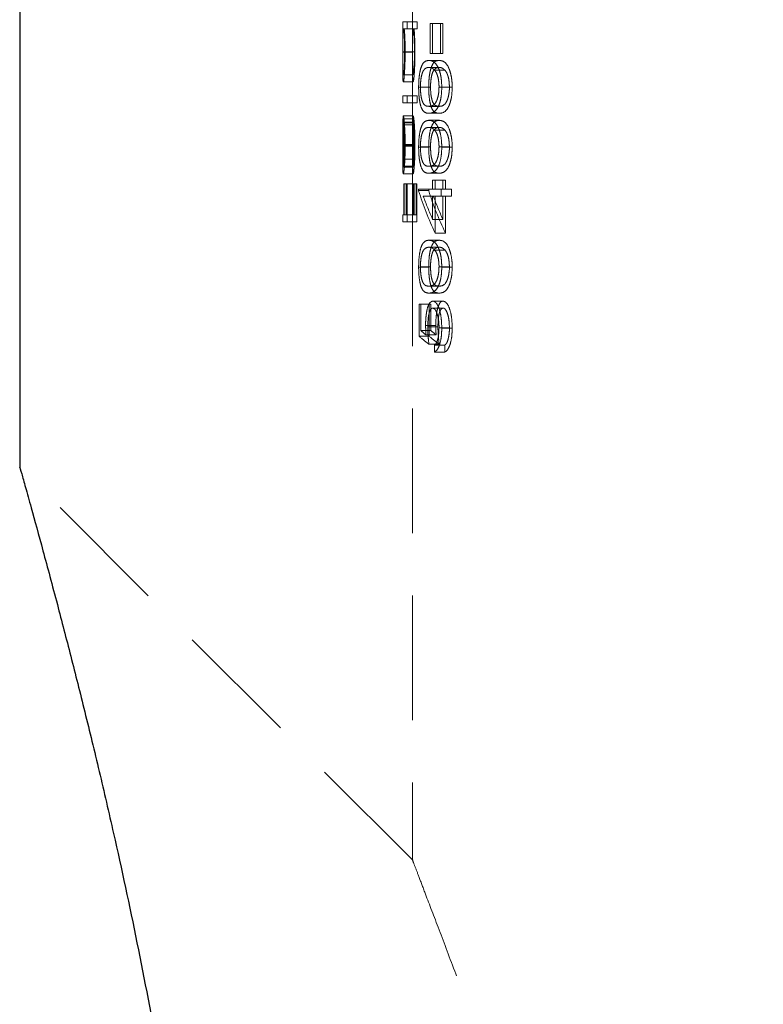
# Model space of a CAD drawing. Units: millimetres. Extents: x 5 to 292, y 5 to 205.
# Drawn here: x 73 to 81, y 41 to 51 of the extents above; entities that cross this region are included whole.
import ezdxf

# ---------------------------------------------------------------- set-up
doc = ezdxf.new("R2010")
doc.units = ezdxf.units.MM
doc.linetypes.add('HIDDEN', pattern=[1.905, 1.27, -0.635])

msp = doc.modelspace()

# ---------------------------------------------------------------- linework, layer by layer
at = {"color": 7, "linetype": 'Continuous', "lineweight": 25}
msp.add_line((73.037, 60.932), (73.037, 46.78), dxfattribs=at)
at = {"color": 7, "linetype": 'HIDDEN', "lineweight": 18}
for p, q in [((77.037, 51.488), (77.037, 51.325)), ((76.937, 51.254), (76.937, 51.325)), ((76.937, 51.325), (76.984, 51.325)), ((76.984, 51.325), (77.085, 51.325)), ((76.984, 51.325), (76.984, 51.254)), ((77.037, 51.325), (77.037, 51.254)), ((77.085, 51.254), (77.085, 51.325)), ((77.218, 51.31), (77.218, 51.004)), ((77.218, 51.31), (77.322, 51.31)), ((77.242, 51.004), (77.242, 51.31)), ((77.322, 51.004), (77.322, 51.31)), ((77.322, 51.31), (77.347, 51.31)), ((77.347, 51.31), (77.347, 51.004)), ((76.938, 51.254), (76.937, 51.254)), ((76.938, 51.254), (76.943, 51.254)), ((76.943, 51.254), (76.953, 51.254)), ((76.984, 51.254), (76.953, 51.254)), ((76.984, 51.254), (77.085, 51.254)), ((77.037, 51.254), (77.037, 51.085)), ((76.937, 51.094), (76.937, 50.947)), ((76.937, 51.017), (77.037, 51.017)), ((76.938, 51.019), (77.038, 51.019)), ((76.956, 51.02), (77.057, 51.02)), ((76.962, 51.019), (77.062, 51.019)), ((77.218, 51.004), (77.322, 51.004)), ((77.347, 51.004), (77.322, 51.004)), ((77.037, 50.956), (77.037, 50.572)), ((77.204, 50.933), (77.308, 50.933)), ((77.204, 50.862), (77.308, 50.862)), ((76.943, 50.786), (77.043, 50.786)), ((77.263, 50.832), (77.368, 50.832)), ((76.943, 50.714), (77.043, 50.714)), ((77.118, 50.662), (77.22, 50.662)), ((77.307, 50.662), (77.413, 50.662)), ((76.937, 50.572), (76.984, 50.572)), ((76.937, 50.501), (76.937, 50.572)), ((76.984, 50.572), (76.984, 50.501)), ((76.984, 50.572), (77.085, 50.572)), ((77.037, 50.572), (77.037, 50.501)), ((77.085, 50.501), (77.085, 50.572)), ((77.099, 50.659), (77.202, 50.659)), ((77.335, 50.659), (77.441, 50.659)), ((76.984, 50.501), (76.937, 50.501)), ((76.984, 50.501), (77.085, 50.501)), ((77.037, 50.501), (77.037, 50.141)), ((77.204, 50.465), (77.308, 50.465)), ((76.943, 49.849), (76.943, 50.368)), ((76.943, 50.368), (77.043, 50.368)), ((77.043, 50.368), (77.043, 49.849)), ((77.204, 50.394), (77.308, 50.394)), ((76.939, 50.338), (77.039, 50.338)), ((76.94, 50.275), (77.04, 50.275)), ((76.946, 50.297), (76.946, 49.857)), ((76.946, 50.297), (77.046, 50.297)), ((76.953, 50.305), (77.054, 50.305)), ((77.046, 49.857), (77.046, 50.297)), ((77.204, 50.323), (77.308, 50.323)), ((77.204, 50.251), (77.308, 50.251)), ((77.263, 50.221), (77.368, 50.221)), ((76.937, 50.135), (76.937, 49.99)), ((76.937, 50.07), (77.037, 50.07)), ((76.938, 50.061), (77.038, 50.061)), ((76.956, 50.075), (77.057, 50.075)), ((76.962, 50.072), (77.062, 50.072)), ((77.037, 50.016), (77.037, 49.361)), ((77.099, 50.049), (77.202, 50.049)), ((77.118, 50.051), (77.22, 50.051)), ((77.307, 50.051), (77.413, 50.051)), ((77.335, 50.049), (77.441, 50.049)), ((76.953, 49.926), (77.053, 49.926)), ((76.943, 49.849), (77.043, 49.849)), ((76.943, 49.778), (77.043, 49.778)), ((76.946, 49.857), (77.046, 49.857)), ((76.954, 49.845), (77.054, 49.845)), ((77.204, 49.855), (77.308, 49.855)), ((77.204, 49.783), (77.308, 49.783)), ((76.948, 49.676), (76.953, 49.676)), ((76.948, 49.361), (76.948, 49.676)), ((76.953, 49.676), (76.953, 49.361)), ((76.953, 49.676), (76.973, 49.676)), ((76.973, 49.676), (76.982, 49.676)), ((76.973, 49.361), (76.973, 49.676)), ((76.982, 49.676), (76.982, 49.29)), ((76.982, 49.676), (77.082, 49.676)), ((77.048, 49.676), (77.048, 49.361)), ((77.053, 49.361), (77.053, 49.676)), ((77.074, 49.676), (77.074, 49.361)), ((77.082, 49.29), (77.082, 49.676)), ((77.242, 49.712), (77.242, 49.62)), ((77.242, 49.712), (77.347, 49.712)), ((77.267, 49.62), (77.267, 49.712)), ((77.347, 49.712), (77.372, 49.712)), ((77.347, 49.62), (77.347, 49.712)), ((77.372, 49.712), (77.372, 49.62)), ((77.099, 49.62), (77.202, 49.62)), ((77.099, 49.62), (77.099, 49.606)), ((77.099, 49.606), (77.202, 49.606)), ((77.202, 49.62), (77.347, 49.62)), ((77.202, 49.606), (77.202, 49.62)), ((77.328, 49.549), (77.328, 49.62)), ((77.347, 49.62), (77.372, 49.62)), ((77.372, 49.62), (77.434, 49.62)), ((77.434, 49.62), (77.434, 49.549)), ((77.147, 49.549), (77.25, 49.549)), ((77.242, 49.549), (77.242, 49.313)), ((77.347, 49.549), (77.25, 49.549)), ((77.267, 49.173), (77.267, 49.549)), ((77.347, 49.313), (77.347, 49.549)), ((77.347, 49.549), (77.372, 49.549)), ((77.372, 49.549), (77.372, 49.173)), ((77.434, 49.549), (77.372, 49.549)), ((76.937, 49.361), (76.948, 49.361)), ((76.937, 49.29), (76.937, 49.361)), ((76.948, 49.361), (76.953, 49.361)), ((76.953, 49.361), (76.973, 49.361)), ((76.973, 49.361), (77.074, 49.361)), ((77.037, 49.361), (77.037, 49.29)), ((76.982, 49.29), (76.937, 49.29)), ((76.982, 49.29), (77.082, 49.29)), ((77.037, 49.29), (77.037, 42.784)), ((77.242, 49.313), (77.347, 49.313)), ((77.267, 49.173), (77.372, 49.173)), ((77.204, 49.101), (77.308, 49.101)), ((77.204, 49.03), (77.308, 49.03)), ((77.263, 49), (77.368, 49)), ((77.099, 48.828), (77.202, 48.828)), ((77.118, 48.83), (77.22, 48.83)), ((77.307, 48.83), (77.413, 48.83)), ((77.335, 48.828), (77.441, 48.828)), ((77.204, 48.633), (77.308, 48.633)), ((77.204, 48.562), (77.308, 48.562)), ((77.244, 48.481), (77.348, 48.481)), ((77.104, 48.45), (77.104, 48.125)), ((77.104, 48.45), (77.206, 48.45)), ((77.122, 48.18), (77.122, 48.45)), ((77.206, 48.45), (77.225, 48.45)), ((77.206, 48.125), (77.206, 48.45)), ((77.225, 48.45), (77.225, 48.18)), ((77.243, 48.409), (77.347, 48.409)), ((77.122, 48.18), (77.225, 48.18)), ((77.17, 48.231), (77.274, 48.231)), ((77.192, 48.218), (77.296, 48.218)), ((77.307, 48.208), (77.413, 48.208)), ((77.335, 48.204), (77.441, 48.204)), ((77.104, 48.125), (77.206, 48.125)), ((77.174, 48.137), (77.278, 48.137)), ((77.204, 48.043), (77.308, 48.043)), ((77.261, 48.033), (77.261, 47.962)), ((77.261, 48.033), (77.366, 48.033)), ((77.261, 47.962), (77.366, 47.962)), ((77.366, 47.962), (77.366, 48.033)), ((77.039, 42.785), (73.037, 46.786))]:
    msp.add_line(p, q, dxfattribs=at)
for centre, major_axis, ratio, start_param, end_param in [((84.037, 50.623), (0, 13.521), 0.525126, 1.591916, 1.596598), ((84.037, 50.623), (0, 13.33), 0.525126, 1.592218, 1.596967), ((84.037, 50.642), (7.1, 0), 0.686744, 3.355735, 3.447724), ((84.037, 50.642), (7, 0), 0.686744, 3.358842, 3.452243), ((84.037, 50.725), (7.1, 0), 0.686347, 3.385353, 3.435721), ((84.037, 50.725), (7, 0), 0.686347, 3.388908, 3.440052), ((84.037, 48.51), (7.1, 0), 0.204874, 3.370426, 3.40073), ((84.037, 48.51), (7, 0), 0.204874, 3.373755, 3.404519), ((84.037, 48.438), (7.1, 0), 0.205128, 3.358669, 3.416309), ((84.037, 48.438), (7, 0), 0.205128, 3.361821, 3.420337)]:
    msp.add_ellipse(centre, major_axis=major_axis, ratio=ratio, start_param=start_param, end_param=end_param, dxfattribs=at)
for points, knots in [([(76.937, 51.017), (76.937, 51.04), (76.937, 51.095), (76.937, 51.182), (76.938, 51.23), (76.938, 51.254)], [0, 0, 0, 0, 0.252334, 0.621839, 1, 1, 1, 1]), ([(76.943, 51.254), (76.942, 51.251), (76.94, 51.246), (76.939, 51.201), (76.938, 51.138), (76.938, 51.076), (76.938, 51.035), (76.938, 51.019)], [0, 0, 0, 0, 0.230217, 0.462791, 0.663112, 0.869657, 1, 1, 1, 1]), ([(76.956, 51.02), (76.956, 51.049), (76.956, 51.106), (76.953, 51.178), (76.949, 51.23), (76.945, 51.251), (76.944, 51.253), (76.943, 51.254)], [0, 0, 0, 0, 0.232423, 0.466631, 0.676493, 0.889412, 1, 1, 1, 1]), ([(76.953, 51.254), (76.954, 51.239), (76.957, 51.206), (76.961, 51.133), (76.962, 51.065), (76.962, 51.027), (76.962, 51.019)], [0, 0, 0, 0, 0.248604, 0.584687, 0.915589, 1, 1, 1, 1]), ([(77.038, 51.254), (77.038, 51.238), (77.037, 51.202), (77.037, 51.125), (77.037, 51.058), (77.037, 51.022), (77.037, 51.017)], [0, 0, 0, 0, 0.252018, 0.598857, 0.94328, 1, 1, 1, 1]), ([(77.038, 51.019), (77.038, 51.049), (77.038, 51.11), (77.038, 51.187), (77.04, 51.235), (77.042, 51.252), (77.043, 51.253), (77.043, 51.254)], [0, 0, 0, 0, 0.247656, 0.496822, 0.720382, 0.915478, 1, 1, 1, 1]), ([(77.043, 51.254), (77.045, 51.251), (77.047, 51.247), (77.051, 51.203), (77.055, 51.142), (77.056, 51.078), (77.057, 51.036), (77.057, 51.02)], [0, 0, 0, 0, 0.226505, 0.455404, 0.652544, 0.870189, 1, 1, 1, 1]), ([(77.062, 51.019), (77.062, 51.053), (77.061, 51.122), (77.057, 51.203), (77.054, 51.239), (77.053, 51.254)], [0, 0, 0, 0, 0.370373, 0.744077, 1, 1, 1, 1]), ([(76.943, 50.714), (76.942, 50.718), (76.939, 50.724), (76.938, 50.781), (76.937, 50.861), (76.937, 50.944), (76.937, 50.998), (76.937, 51.017)], [0, 0, 0, 0, 0.224811, 0.451512, 0.65547, 0.883553, 1, 1, 1, 1]), ([(76.938, 51.019), (76.938, 50.991), (76.938, 50.934), (76.938, 50.862), (76.939, 50.811), (76.941, 50.788), (76.943, 50.786), (76.943, 50.786)], [0, 0, 0, 0, 0.233222, 0.46801, 0.683308, 0.901016, 1, 1, 1, 1]), ([(76.943, 50.786), (76.944, 50.789), (76.947, 50.795), (76.951, 50.838), (76.954, 50.899), (76.956, 50.964), (76.956, 51.004), (76.956, 51.02)], [0, 0, 0, 0, 0.222912, 0.446746, 0.662419, 0.870558, 1, 1, 1, 1]), ([(76.962, 51.019), (76.962, 50.982), (76.961, 50.909), (76.956, 50.816), (76.951, 50.747), (76.946, 50.717), (76.944, 50.715), (76.943, 50.714)], [0, 0, 0, 0, 0.230591, 0.462889, 0.676581, 0.903136, 1, 1, 1, 1]), ([(77.037, 51.017), (77.037, 50.981), (77.037, 50.909), (77.037, 50.819), (77.038, 50.75), (77.041, 50.718), (77.043, 50.715), (77.043, 50.714)], [0, 0, 0, 0, 0.2246866, 0.4513251, 0.6562192, 0.8800842, 1, 1, 1, 1]), ([(77.043, 50.786), (77.042, 50.789), (77.04, 50.795), (77.039, 50.841), (77.038, 50.905), (77.038, 50.969), (77.038, 51.007), (77.038, 51.019)], [0, 0, 0, 0, 0.228188, 0.457262, 0.684145, 0.896464, 1, 1, 1, 1]), ([(77.057, 51.02), (77.056, 50.991), (77.056, 50.932), (77.053, 50.858), (77.049, 50.808), (77.045, 50.787), (77.044, 50.786), (77.043, 50.786)], [0, 0, 0, 0, 0.241838, 0.485578, 0.698046, 0.916142, 1, 1, 1, 1]), ([(77.043, 50.714), (77.045, 50.718), (77.048, 50.724), (77.054, 50.78), (77.059, 50.859), (77.062, 50.944), (77.062, 51), (77.062, 51.019)], [0, 0, 0, 0, 0.218689, 0.438931, 0.643317, 0.879974, 1, 1, 1, 1]), ([(77.204, 50.933), (77.184, 50.931), (77.156, 50.927), (77.125, 50.87), (77.108, 50.803), (77.1, 50.725), (77.1, 50.677), (77.099, 50.659)], [0, 0, 0, 0, 0.383002, 0.564579, 0.747963, 0.906383, 1, 1, 1, 1]), ([(77.118, 50.662), (77.118, 50.681), (77.119, 50.721), (77.127, 50.773), (77.141, 50.82), (77.166, 50.857), (77.189, 50.86), (77.204, 50.862)], [0, 0, 0, 0, 0.133025, 0.266388, 0.408057, 0.639692, 1, 1, 1, 1]), ([(77.202, 50.659), (77.202, 50.687), (77.204, 50.741), (77.213, 50.812), (77.23, 50.875), (77.26, 50.928), (77.29, 50.931), (77.308, 50.933)], [0, 0, 0, 0, 0.14264, 0.285926, 0.42417, 0.647077, 1, 1, 1, 1]), ([(77.335, 50.659), (77.334, 50.685), (77.333, 50.737), (77.319, 50.807), (77.296, 50.872), (77.255, 50.927), (77.223, 50.931), (77.204, 50.933)], [0, 0, 0, 0, 0.1353196, 0.2708326, 0.4116296, 0.6382139, 1, 1, 1, 1]), ([(77.204, 50.862), (77.213, 50.861), (77.228, 50.859), (77.248, 50.848), (77.258, 50.837), (77.263, 50.832)], [0, 0, 0, 0, 0.494118, 0.745784, 1, 1, 1, 1]), ([(77.308, 50.862), (77.29, 50.859), (77.264, 50.855), (77.237, 50.805), (77.226, 50.748), (77.221, 50.701), (77.22, 50.672), (77.22, 50.662)], [0, 0, 0, 0, 0.433917, 0.66405, 0.798572, 0.933164, 1, 1, 1, 1]), ([(77.308, 50.933), (77.329, 50.931), (77.364, 50.926), (77.408, 50.861), (77.43, 50.785), (77.44, 50.718), (77.441, 50.675), (77.441, 50.659)], [0, 0, 0, 0, 0.38703, 0.632948, 0.77488, 0.917365, 1, 1, 1, 1]), ([(77.368, 50.832), (77.358, 50.841), (77.343, 50.855), (77.322, 50.861), (77.312, 50.862), (77.308, 50.862)], [0, 0, 0, 0, 0.492863, 0.745854, 1, 1, 1, 1]), ([(77.263, 50.832), (77.271, 50.822), (77.284, 50.804), (77.299, 50.754), (77.306, 50.706), (77.307, 50.674), (77.307, 50.662)], [0, 0, 0, 0, 0.340916, 0.594126, 0.848002, 1, 1, 1, 1]), ([(77.413, 50.662), (77.412, 50.685), (77.41, 50.727), (77.398, 50.779), (77.383, 50.813), (77.373, 50.826), (77.368, 50.832)], [0, 0, 0, 0, 0.2885602, 0.5348014, 0.7845412, 1, 1, 1, 1]), ([(77.204, 50.465), (77.191, 50.466), (77.169, 50.467), (77.145, 50.494), (77.129, 50.537), (77.12, 50.593), (77.118, 50.639), (77.118, 50.662)], [0, 0, 0, 0, 0.326109, 0.542221, 0.69395, 0.846849, 1, 1, 1, 1]), ([(77.307, 50.662), (77.306, 50.642), (77.305, 50.602), (77.294, 50.551), (77.277, 50.505), (77.245, 50.467), (77.22, 50.466), (77.204, 50.465)], [0, 0, 0, 0, 0.131669, 0.263727, 0.401028, 0.608571, 1, 1, 1, 1]), ([(77.22, 50.662), (77.221, 50.642), (77.222, 50.602), (77.23, 50.549), (77.243, 50.504), (77.269, 50.467), (77.292, 50.466), (77.308, 50.465)], [0, 0, 0, 0, 0.133548, 0.267539, 0.4118, 0.615778, 1, 1, 1, 1]), ([(77.308, 50.465), (77.328, 50.466), (77.356, 50.467), (77.39, 50.522), (77.405, 50.573), (77.412, 50.622), (77.413, 50.652), (77.413, 50.662)], [0, 0, 0, 0, 0.4743531, 0.6561739, 0.7959517, 0.9360889, 1, 1, 1, 1]), ([(77.099, 50.659), (77.1, 50.633), (77.101, 50.58), (77.11, 50.511), (77.125, 50.45), (77.155, 50.398), (77.185, 50.395), (77.204, 50.394)], [0, 0, 0, 0, 0.138932, 0.278447, 0.414417, 0.62155, 1, 1, 1, 1]), ([(77.308, 50.394), (77.287, 50.396), (77.256, 50.398), (77.225, 50.459), (77.21, 50.526), (77.203, 50.594), (77.202, 50.641), (77.202, 50.659)], [0, 0, 0, 0, 0.41239, 0.60865, 0.755023, 0.901654, 1, 1, 1, 1]), ([(77.204, 50.394), (77.219, 50.395), (77.247, 50.398), (77.287, 50.434), (77.315, 50.496), (77.332, 50.571), (77.334, 50.63), (77.335, 50.659)], [0, 0, 0, 0, 0.2892873, 0.5340537, 0.6911955, 0.8495545, 1, 1, 1, 1]), ([(77.441, 50.659), (77.44, 50.633), (77.439, 50.582), (77.425, 50.514), (77.403, 50.454), (77.362, 50.398), (77.329, 50.396), (77.308, 50.394)], [0, 0, 0, 0, 0.134552, 0.269776, 0.400219, 0.61103, 1, 1, 1, 1]), ([(76.943, 50.368), (76.943, 50.368), (76.945, 50.366), (76.948, 50.352), (76.951, 50.324), (76.953, 50.305)], [0, 0, 0, 0, 0.2511227, 0.5028333, 1, 1, 1, 1]), ([(77.054, 50.305), (77.053, 50.315), (77.05, 50.345), (77.046, 50.365), (77.044, 50.368), (77.043, 50.368)], [0, 0, 0, 0, 0.251398, 0.728164, 1, 1, 1, 1]), ([(76.937, 50.07), (76.937, 50.107), (76.937, 50.175), (76.937, 50.264), (76.938, 50.312), (76.939, 50.333), (76.939, 50.338)], [0, 0, 0, 0, 0.334695, 0.619356, 0.904079, 1, 1, 1, 1]), ([(76.94, 50.275), (76.939, 50.252), (76.938, 50.21), (76.938, 50.126), (76.938, 50.078), (76.938, 50.061)], [0, 0, 0, 0, 0.433128, 0.804877, 1, 1, 1, 1]), ([(76.956, 50.075), (76.956, 50.105), (76.956, 50.163), (76.952, 50.238), (76.949, 50.28), (76.947, 50.292), (76.946, 50.297)], [0, 0, 0, 0, 0.287254, 0.575677, 0.83066, 1, 1, 1, 1]), ([(76.953, 50.305), (76.955, 50.282), (76.959, 50.234), (76.962, 50.147), (76.962, 50.092), (76.962, 50.072)], [0, 0, 0, 0, 0.3870555, 0.7783674, 1, 1, 1, 1]), ([(77.039, 50.338), (77.038, 50.314), (77.037, 50.273), (77.037, 50.179), (77.037, 50.112), (77.037, 50.075), (77.037, 50.07)], [0, 0, 0, 0, 0.385113, 0.667844, 0.950284, 1, 1, 1, 1]), ([(77.038, 50.061), (77.038, 50.091), (77.038, 50.145), (77.038, 50.214), (77.039, 50.251), (77.04, 50.269), (77.04, 50.275)], [0, 0, 0, 0, 0.35102, 0.62075, 0.891059, 1, 1, 1, 1]), ([(77.046, 50.297), (77.048, 50.287), (77.05, 50.27), (77.054, 50.209), (77.056, 50.144), (77.056, 50.096), (77.057, 50.075)], [0, 0, 0, 0, 0.308729, 0.527804, 0.794647, 1, 1, 1, 1]), ([(77.062, 50.072), (77.062, 50.094), (77.062, 50.148), (77.059, 50.229), (77.056, 50.279), (77.054, 50.302), (77.054, 50.305)], [0, 0, 0, 0, 0.252059, 0.598767, 0.937884, 1, 1, 1, 1]), ([(77.204, 50.323), (77.184, 50.32), (77.156, 50.316), (77.125, 50.259), (77.108, 50.192), (77.1, 50.114), (77.1, 50.066), (77.099, 50.049)], [0, 0, 0, 0, 0.383002, 0.564579, 0.747963, 0.906383, 1, 1, 1, 1]), ([(77.202, 50.049), (77.202, 50.076), (77.204, 50.131), (77.213, 50.202), (77.23, 50.265), (77.26, 50.317), (77.29, 50.321), (77.308, 50.323)], [0, 0, 0, 0, 0.14264, 0.285926, 0.42417, 0.647077, 1, 1, 1, 1]), ([(77.335, 50.049), (77.334, 50.075), (77.333, 50.127), (77.319, 50.197), (77.296, 50.261), (77.255, 50.317), (77.223, 50.32), (77.204, 50.323)], [0, 0, 0, 0, 0.1353196, 0.2708326, 0.4116296, 0.6382139, 1, 1, 1, 1]), ([(77.308, 50.323), (77.329, 50.32), (77.364, 50.316), (77.408, 50.25), (77.43, 50.174), (77.44, 50.108), (77.441, 50.065), (77.441, 50.049)], [0, 0, 0, 0, 0.38703, 0.632948, 0.77488, 0.917365, 1, 1, 1, 1]), ([(77.118, 50.051), (77.118, 50.071), (77.119, 50.11), (77.127, 50.163), (77.141, 50.21), (77.166, 50.247), (77.189, 50.25), (77.204, 50.251)], [0, 0, 0, 0, 0.133025, 0.266388, 0.408057, 0.639692, 1, 1, 1, 1]), ([(77.204, 50.251), (77.213, 50.25), (77.228, 50.249), (77.248, 50.237), (77.258, 50.227), (77.263, 50.221)], [0, 0, 0, 0, 0.494118, 0.745784, 1, 1, 1, 1]), ([(77.308, 50.251), (77.29, 50.249), (77.264, 50.245), (77.237, 50.194), (77.226, 50.138), (77.221, 50.091), (77.22, 50.061), (77.22, 50.051)], [0, 0, 0, 0, 0.433917, 0.66405, 0.798572, 0.933164, 1, 1, 1, 1]), ([(77.263, 50.221), (77.271, 50.211), (77.284, 50.193), (77.299, 50.144), (77.306, 50.095), (77.307, 50.063), (77.307, 50.051)], [0, 0, 0, 0, 0.340916, 0.594126, 0.848002, 1, 1, 1, 1]), ([(77.368, 50.221), (77.358, 50.231), (77.343, 50.244), (77.322, 50.25), (77.312, 50.251), (77.308, 50.251)], [0, 0, 0, 0, 0.492863, 0.745854, 1, 1, 1, 1]), ([(77.413, 50.051), (77.412, 50.074), (77.41, 50.117), (77.398, 50.168), (77.383, 50.202), (77.373, 50.215), (77.368, 50.221)], [0, 0, 0, 0, 0.2885602, 0.5348014, 0.7845412, 1, 1, 1, 1]), ([(76.943, 49.778), (76.942, 49.782), (76.939, 49.79), (76.938, 49.846), (76.937, 49.917), (76.937, 49.994), (76.937, 50.046), (76.937, 50.07)], [0, 0, 0, 0, 0.241366, 0.483792, 0.665203, 0.846799, 1, 1, 1, 1]), ([(76.938, 50.061), (76.938, 50.035), (76.938, 49.984), (76.938, 49.919), (76.939, 49.874), (76.941, 49.853), (76.942, 49.85), (76.943, 49.849)], [0, 0, 0, 0, 0.228087, 0.458395, 0.662027, 0.867128, 1, 1, 1, 1]), ([(76.953, 49.926), (76.953, 49.937), (76.955, 49.966), (76.956, 50.019), (76.956, 50.059), (76.956, 50.075)], [0, 0, 0, 0, 0.251546, 0.698294, 1, 1, 1, 1]), ([(76.962, 50.072), (76.962, 50.05), (76.962, 49.997), (76.959, 49.919), (76.956, 49.87), (76.954, 49.848), (76.954, 49.845)], [0, 0, 0, 0, 0.251989, 0.604507, 0.949638, 1, 1, 1, 1]), ([(77.037, 50.07), (77.037, 50.028), (77.037, 49.957), (77.037, 49.868), (77.039, 49.809), (77.041, 49.781), (77.043, 49.779), (77.043, 49.778)], [0, 0, 0, 0, 0.267857, 0.448067, 0.674405, 0.898867, 1, 1, 1, 1]), ([(77.043, 49.849), (77.042, 49.853), (77.04, 49.86), (77.038, 49.906), (77.038, 49.962), (77.038, 50.017), (77.038, 50.051), (77.038, 50.061)], [0, 0, 0, 0, 0.289435, 0.494294, 0.698779, 0.905284, 1, 1, 1, 1]), ([(77.057, 50.075), (77.057, 50.062), (77.056, 50.023), (77.055, 49.97), (77.053, 49.938), (77.053, 49.926)], [0, 0, 0, 0, 0.251574, 0.709956, 1, 1, 1, 1]), ([(77.054, 49.845), (77.055, 49.859), (77.058, 49.893), (77.061, 49.965), (77.062, 50.03), (77.062, 50.065), (77.062, 50.072)], [0, 0, 0, 0, 0.251353, 0.588733, 0.925671, 1, 1, 1, 1]), ([(77.099, 50.049), (77.1, 50.022), (77.101, 49.97), (77.11, 49.9), (77.125, 49.84), (77.155, 49.787), (77.185, 49.785), (77.204, 49.783)], [0, 0, 0, 0, 0.138932, 0.278447, 0.414417, 0.621549, 1, 1, 1, 1]), ([(77.204, 49.855), (77.191, 49.855), (77.169, 49.857), (77.145, 49.884), (77.129, 49.926), (77.12, 49.983), (77.118, 50.028), (77.118, 50.051)], [0, 0, 0, 0, 0.326109, 0.542221, 0.69395, 0.846849, 1, 1, 1, 1]), ([(77.308, 49.783), (77.287, 49.785), (77.256, 49.788), (77.225, 49.849), (77.21, 49.915), (77.203, 49.984), (77.202, 50.03), (77.202, 50.049)], [0, 0, 0, 0, 0.41239, 0.60865, 0.755023, 0.901656, 1, 1, 1, 1]), ([(77.307, 50.051), (77.306, 50.031), (77.305, 49.992), (77.294, 49.94), (77.277, 49.894), (77.245, 49.857), (77.22, 49.855), (77.204, 49.855)], [0, 0, 0, 0, 0.1316692, 0.2637266, 0.4010278, 0.608571, 1, 1, 1, 1]), ([(77.204, 49.783), (77.219, 49.785), (77.247, 49.787), (77.287, 49.824), (77.315, 49.885), (77.332, 49.961), (77.334, 50.02), (77.335, 50.049)], [0, 0, 0, 0, 0.2892873, 0.5340537, 0.6911955, 0.8495545, 1, 1, 1, 1]), ([(77.22, 50.051), (77.221, 50.031), (77.222, 49.991), (77.23, 49.938), (77.243, 49.893), (77.269, 49.857), (77.292, 49.855), (77.308, 49.855)], [0, 0, 0, 0, 0.1335481, 0.2675394, 0.4117998, 0.6157783, 1, 1, 1, 1]), ([(77.308, 49.855), (77.328, 49.855), (77.356, 49.857), (77.39, 49.911), (77.405, 49.963), (77.412, 50.011), (77.413, 50.041), (77.413, 50.051)], [0, 0, 0, 0, 0.474353, 0.6561738, 0.7959517, 0.9360889, 1, 1, 1, 1]), ([(77.441, 50.049), (77.44, 50.023), (77.439, 49.971), (77.425, 49.904), (77.403, 49.843), (77.362, 49.788), (77.329, 49.785), (77.308, 49.783)], [0, 0, 0, 0, 0.134552, 0.269776, 0.400219, 0.61103, 1, 1, 1, 1]), ([(76.946, 49.857), (76.946, 49.86), (76.947, 49.868), (76.95, 49.887), (76.951, 49.91), (76.953, 49.926)], [0, 0, 0, 0, 0.2509884, 0.5022591, 1, 1, 1, 1]), ([(77.053, 49.926), (77.052, 49.918), (77.051, 49.901), (77.049, 49.876), (77.047, 49.865), (77.046, 49.857)], [0, 0, 0, 0, 0.25134, 0.500958, 1, 1, 1, 1]), ([(76.954, 49.845), (76.953, 49.835), (76.95, 49.805), (76.946, 49.782), (76.944, 49.779), (76.943, 49.778)], [0, 0, 0, 0, 0.251065, 0.732697, 1, 1, 1, 1]), ([(77.043, 49.778), (77.044, 49.779), (77.046, 49.781), (77.05, 49.804), (77.053, 49.834), (77.054, 49.845)], [0, 0, 0, 0, 0.251039, 0.738249, 1, 1, 1, 1]), ([(77.204, 49.101), (77.184, 49.099), (77.156, 49.095), (77.125, 49.038), (77.108, 48.971), (77.1, 48.893), (77.1, 48.845), (77.099, 48.828)], [0, 0, 0, 0, 0.383003, 0.564579, 0.747963, 0.906386, 1, 1, 1, 1]), ([(77.202, 48.828), (77.202, 48.855), (77.204, 48.909), (77.213, 48.981), (77.23, 49.043), (77.26, 49.096), (77.29, 49.099), (77.308, 49.101)], [0, 0, 0, 0, 0.142639, 0.285923, 0.424169, 0.647076, 1, 1, 1, 1]), ([(77.335, 48.828), (77.334, 48.854), (77.333, 48.906), (77.319, 48.976), (77.296, 49.04), (77.255, 49.095), (77.223, 49.099), (77.204, 49.101)], [0, 0, 0, 0, 0.13532, 0.270832, 0.41163, 0.638213, 1, 1, 1, 1]), ([(77.308, 49.101), (77.329, 49.099), (77.364, 49.095), (77.408, 49.029), (77.43, 48.953), (77.44, 48.887), (77.441, 48.843), (77.441, 48.828)], [0, 0, 0, 0, 0.38703, 0.632949, 0.77488, 0.917366, 1, 1, 1, 1]), ([(77.118, 48.83), (77.118, 48.85), (77.119, 48.889), (77.127, 48.942), (77.141, 48.989), (77.166, 49.025), (77.189, 49.028), (77.204, 49.03)], [0, 0, 0, 0, 0.133027, 0.26639, 0.408057, 0.639692, 1, 1, 1, 1]), ([(77.204, 49.03), (77.213, 49.029), (77.228, 49.028), (77.248, 49.016), (77.258, 49.005), (77.263, 49)], [0, 0, 0, 0, 0.4941174, 0.7457846, 1, 1, 1, 1]), ([(77.308, 49.03), (77.29, 49.028), (77.264, 49.024), (77.237, 48.973), (77.226, 48.917), (77.221, 48.87), (77.22, 48.84), (77.22, 48.83)], [0, 0, 0, 0, 0.433917, 0.664051, 0.798572, 0.933166, 1, 1, 1, 1]), ([(77.263, 49), (77.271, 48.99), (77.284, 48.972), (77.299, 48.922), (77.306, 48.874), (77.307, 48.842), (77.307, 48.83)], [0, 0, 0, 0, 0.340916, 0.594126, 0.848002, 1, 1, 1, 1]), ([(77.368, 49), (77.358, 49.009), (77.343, 49.023), (77.322, 49.029), (77.312, 49.03), (77.308, 49.03)], [0, 0, 0, 0, 0.492864, 0.745854, 1, 1, 1, 1]), ([(77.413, 48.83), (77.412, 48.853), (77.41, 48.895), (77.398, 48.947), (77.383, 48.981), (77.373, 48.994), (77.368, 49)], [0, 0, 0, 0, 0.2885566, 0.5348011, 0.7845411, 1, 1, 1, 1]), ([(77.099, 48.828), (77.1, 48.801), (77.101, 48.748), (77.11, 48.679), (77.125, 48.619), (77.155, 48.566), (77.185, 48.564), (77.204, 48.562)], [0, 0, 0, 0, 0.138932, 0.278448, 0.414419, 0.62155, 1, 1, 1, 1]), ([(77.204, 48.633), (77.191, 48.634), (77.169, 48.635), (77.145, 48.662), (77.129, 48.705), (77.12, 48.762), (77.118, 48.807), (77.118, 48.83)], [0, 0, 0, 0, 0.326109, 0.542221, 0.69395, 0.846849, 1, 1, 1, 1]), ([(77.308, 48.562), (77.287, 48.564), (77.256, 48.567), (77.225, 48.628), (77.21, 48.694), (77.203, 48.763), (77.202, 48.809), (77.202, 48.828)], [0, 0, 0, 0, 0.41239, 0.608649, 0.75502, 0.901654, 1, 1, 1, 1]), ([(77.307, 48.83), (77.306, 48.81), (77.305, 48.771), (77.294, 48.719), (77.277, 48.673), (77.245, 48.636), (77.22, 48.634), (77.204, 48.633)], [0, 0, 0, 0, 0.131667, 0.263726, 0.401029, 0.608571, 1, 1, 1, 1]), ([(77.204, 48.562), (77.219, 48.563), (77.247, 48.566), (77.287, 48.603), (77.315, 48.664), (77.332, 48.739), (77.334, 48.799), (77.335, 48.828)], [0, 0, 0, 0, 0.289287, 0.534054, 0.691193, 0.849553, 1, 1, 1, 1]), ([(77.22, 48.83), (77.221, 48.81), (77.222, 48.77), (77.23, 48.717), (77.243, 48.672), (77.269, 48.635), (77.292, 48.634), (77.308, 48.633)], [0, 0, 0, 0, 0.133548, 0.267538, 0.4118, 0.615778, 1, 1, 1, 1]), ([(77.308, 48.633), (77.328, 48.634), (77.356, 48.636), (77.39, 48.69), (77.405, 48.741), (77.412, 48.79), (77.413, 48.82), (77.413, 48.83)], [0, 0, 0, 0, 0.4743537, 0.6561736, 0.7959516, 0.9360889, 1, 1, 1, 1]), ([(77.441, 48.828), (77.44, 48.802), (77.439, 48.75), (77.425, 48.683), (77.403, 48.622), (77.362, 48.567), (77.329, 48.564), (77.308, 48.562)], [0, 0, 0, 0, 0.134555, 0.269776, 0.400219, 0.61103, 1, 1, 1, 1]), ([(77.244, 48.481), (77.232, 48.477), (77.213, 48.471), (77.19, 48.418), (77.176, 48.352), (77.171, 48.285), (77.17, 48.245), (77.17, 48.231)], [0, 0, 0, 0, 0.290181, 0.497325, 0.704491, 0.899228, 1, 1, 1, 1]), ([(77.335, 48.204), (77.334, 48.237), (77.332, 48.303), (77.316, 48.386), (77.293, 48.443), (77.268, 48.475), (77.252, 48.479), (77.244, 48.481)], [0, 0, 0, 0, 0.216815, 0.435251, 0.626039, 0.823355, 1, 1, 1, 1]), ([(77.274, 48.231), (77.274, 48.261), (77.276, 48.317), (77.287, 48.388), (77.303, 48.442), (77.324, 48.476), (77.34, 48.479), (77.348, 48.481)], [0, 0, 0, 0, 0.217764, 0.4034172, 0.5884409, 0.7969312, 1, 1, 1, 1]), ([(77.348, 48.481), (77.36, 48.477), (77.382, 48.47), (77.412, 48.417), (77.432, 48.343), (77.44, 48.266), (77.441, 48.221), (77.441, 48.204)], [0, 0, 0, 0, 0.2579998, 0.4774255, 0.6986404, 0.8862007, 1, 1, 1, 1]), ([(77.192, 48.218), (77.193, 48.245), (77.194, 48.291), (77.203, 48.349), (77.215, 48.388), (77.229, 48.407), (77.239, 48.409), (77.243, 48.409)], [0, 0, 0, 0, 0.2662922, 0.463573, 0.660865, 0.85222, 1, 1, 1, 1]), ([(77.243, 48.409), (77.252, 48.406), (77.269, 48.4), (77.29, 48.35), (77.303, 48.29), (77.307, 48.24), (77.307, 48.213), (77.307, 48.208)], [0, 0, 0, 0, 0.2853288, 0.5302346, 0.7487659, 0.9566098, 1, 1, 1, 1]), ([(77.347, 48.409), (77.34, 48.407), (77.327, 48.403), (77.312, 48.369), (77.302, 48.324), (77.297, 48.272), (77.296, 48.235), (77.296, 48.218)], [0, 0, 0, 0, 0.254288, 0.444559, 0.634465, 0.825927, 1, 1, 1, 1]), ([(77.413, 48.208), (77.412, 48.231), (77.411, 48.278), (77.399, 48.338), (77.382, 48.383), (77.364, 48.407), (77.352, 48.409), (77.347, 48.409)], [0, 0, 0, 0, 0.213782, 0.428878, 0.634792, 0.853546, 1, 1, 1, 1]), ([(77.17, 48.231), (77.17, 48.223), (77.171, 48.207), (77.172, 48.176), (77.173, 48.153), (77.174, 48.137)], [0, 0, 0, 0, 0.250241, 0.500709, 1, 1, 1, 1]), ([(77.204, 48.043), (77.201, 48.071), (77.196, 48.113), (77.193, 48.172), (77.192, 48.203), (77.192, 48.218)], [0, 0, 0, 0, 0.492872, 0.744582, 1, 1, 1, 1]), ([(77.307, 48.208), (77.306, 48.186), (77.305, 48.142), (77.294, 48.088), (77.279, 48.048), (77.268, 48.039), (77.261, 48.033)], [0, 0, 0, 0, 0.26238, 0.525605, 0.733204, 1, 1, 1, 1]), ([(77.261, 47.962), (77.274, 47.971), (77.295, 47.987), (77.319, 48.052), (77.333, 48.125), (77.334, 48.178), (77.335, 48.204)], [0, 0, 0, 0, 0.339909, 0.566804, 0.794922, 1, 1, 1, 1]), ([(77.278, 48.137), (77.277, 48.145), (77.276, 48.16), (77.274, 48.191), (77.274, 48.215), (77.274, 48.231)], [0, 0, 0, 0, 0.2502739, 0.5006741, 1, 1, 1, 1]), ([(77.296, 48.218), (77.296, 48.203), (77.297, 48.173), (77.3, 48.114), (77.305, 48.071), (77.308, 48.043)], [0, 0, 0, 0, 0.2502265, 0.500399, 1, 1, 1, 1]), ([(77.366, 48.033), (77.373, 48.039), (77.385, 48.049), (77.399, 48.087), (77.409, 48.135), (77.413, 48.178), (77.413, 48.203), (77.413, 48.208)], [0, 0, 0, 0, 0.269834, 0.482283, 0.693608, 0.944843, 1, 1, 1, 1]), ([(77.441, 48.204), (77.44, 48.177), (77.439, 48.122), (77.425, 48.052), (77.404, 47.999), (77.384, 47.971), (77.371, 47.964), (77.366, 47.962)], [0, 0, 0, 0, 0.2192469, 0.4401837, 0.6396393, 0.8746384, 1, 1, 1, 1]), ([(77.038, 42.784), (77.038, 42.785), (77.032, 42.8), (77.052, 42.747), (77.095, 42.635), (77.172, 42.431), (77.294, 42.111), (77.458, 41.677), (77.635, 41.206), (77.879, 40.548), (78.218, 39.627), (78.649, 38.428), (79.096, 37.137), (79.535, 35.803), (79.935, 34.47), (80.276, 33.152), (80.506, 31.98), (80.615, 30.916), (80.602, 30.079), (80.484, 29.35), (80.294, 28.752), (80.019, 28.198), (79.652, 27.663), (79.202, 27.163), (78.709, 26.716), (78.238, 26.344), (77.797, 26.027), (77.418, 25.774), (77.176, 25.62), (77.062, 25.548), (77.019, 25.521), (77.063, 25.549), (77.084, 25.562)], [0, 0, 0, 0, 0.000969, 0.020347, 0.03669, 0.053394, 0.080198, 0.107725, 0.13264, 0.157568, 0.208544, 0.26436, 0.320207, 0.377305, 0.434403, 0.486143, 0.538207, 0.574222, 0.61084, 0.63526, 0.660327, 0.684777, 0.709971, 0.741918, 0.774761, 0.807817, 0.841544, 0.88081, 0.921211, 0.947638, 0.974417, 1, 1, 1, 1])]:
    msp.add_open_spline(points, degree=3, knots=knots, dxfattribs=at)
at = {"color": 7, "linetype": 'Continuous', "lineweight": 25}
msp.add_open_spline([(73.039, 46.78), (73.039, 46.782), (73.034, 46.797), (73.052, 46.733), (73.092, 46.593), (73.162, 46.342), (73.27, 45.949), (73.41, 45.426), (73.555, 44.868), (73.699, 44.297), (73.846, 43.693), (74.026, 42.914), (74.234, 41.95), (74.456, 40.782), (74.647, 39.57), (74.775, 38.491), (74.847, 37.571), (74.882, 36.814), (74.887, 36.05), (74.855, 35.161), (74.775, 34.343), (74.655, 33.61), (74.518, 32.952), (74.315, 32.211), (74.041, 31.45), (73.752, 30.797), (73.486, 30.281), (73.264, 29.895), (73.125, 29.669), (73.05, 29.552), (73.042, 29.539), (73.037, 29.533)], degree=3, knots=[0, 0, 0, 0, 0.003574, 0.027078, 0.048196, 0.069778, 0.10391, 0.138973, 0.169086, 0.199212, 0.230066, 0.260924, 0.313229, 0.365545, 0.419351, 0.473146, 0.504837, 0.536524, 0.568808, 0.601083, 0.648774, 0.673237, 0.697696, 0.738163, 0.779777, 0.820263, 0.861979, 0.901671, 0.942444, 0.971031, 1, 1, 1, 1], dxfattribs=at)

doc.saveas('drawing.dxf')
